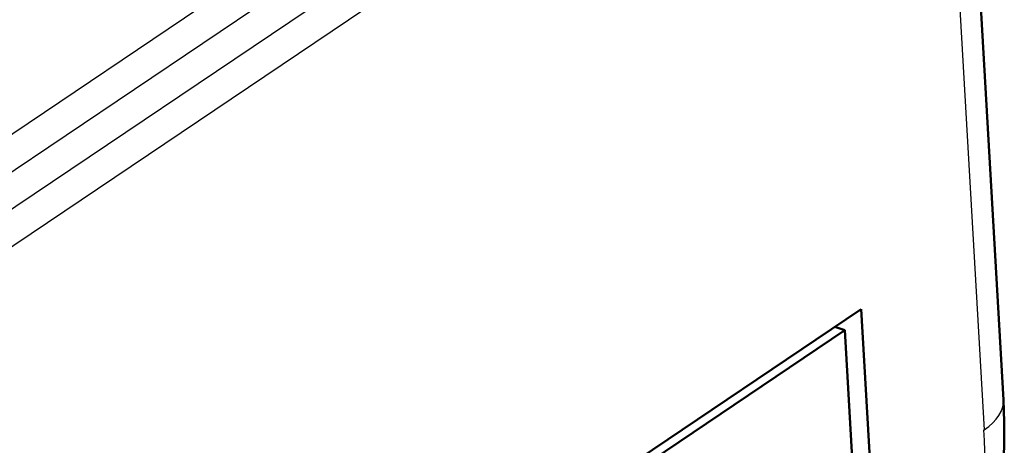
# Model space of a CAD drawing. Extents: x 0 to 420, y 0 to 297.
# Drawn here: x 378 to 395, y 153 to 160 of the extents above; entities that cross this region are included whole.
import ezdxf

# ---------------------------------------------------------------- set-up
doc = ezdxf.new("R2010")
doc.units = 0

msp = doc.modelspace()

# ---------------------------------------------------------------- linework, layer by layer
at = {"color": 7, "lineweight": 50}
for p, q in [((393.253, 176.253), (394.569, 153.259)), ((372.249, 141.292), (392.228, 154.755)), ((391.955, 154.404), (372.32, 141.172))]:
    msp.add_line(p, q, dxfattribs=at)
at = {"color": 7, "lineweight": 25, "ltscale": 0.485051}
for p, q in [((388.642, 164.641), (372.553, 153.798)), ((388.921, 164.209), (372.832, 153.367))]:
    msp.add_line(p, q, dxfattribs=at)
at = {"color": 7, "lineweight": 25, "ltscale": 0.486999}
msp.add_line((389.461, 163.959), (373.306, 153.073), dxfattribs=at)
at = {"color": 7, "lineweight": 25, "ltscale": 0.487}
msp.add_line((389.74, 163.527), (373.585, 152.641), dxfattribs=at)
at = {"color": 7, "lineweight": 25, "ltscale": 0.244475}
msp.add_line((393.69, 162.528), (394.249, 152.765), dxfattribs=at)
at = {"color": 7, "lineweight": 50, "ltscale": 0.192121}
msp.add_line((392.228, 154.755), (392.667, 147.083), dxfattribs=at)
at = {"color": 7, "lineweight": 50, "ltscale": 0.004342}
msp.add_line((391.955, 154.404), (391.791, 154.461), dxfattribs=at)
at = {"color": 7, "lineweight": 50, "ltscale": 0.186355}
msp.add_line((391.955, 154.404), (392.381, 146.962), dxfattribs=at)
at = {"color": 7, "lineweight": 50}
msp.add_lwpolyline([(394.574, 152.339), (394.58, 152.525), (394.583, 152.71), (394.582, 152.894), (394.577, 153.077), (394.569, 153.259)], dxfattribs=at)
at = {"color": 7, "lineweight": 25}
for centre, major_axis, ratio, start_param, end_param in [((393.071, 153.173), (-1.498, -0.086), 0.494835, 2.446802, 3.141557), ((390.605, 150.31), (-1.934, -5.574), 0.556388, 1.156771, 2.208631)]:
    msp.add_ellipse(centre, major_axis=major_axis, ratio=ratio, start_param=start_param, end_param=end_param, dxfattribs=at)

doc.saveas('drawing.dxf')
